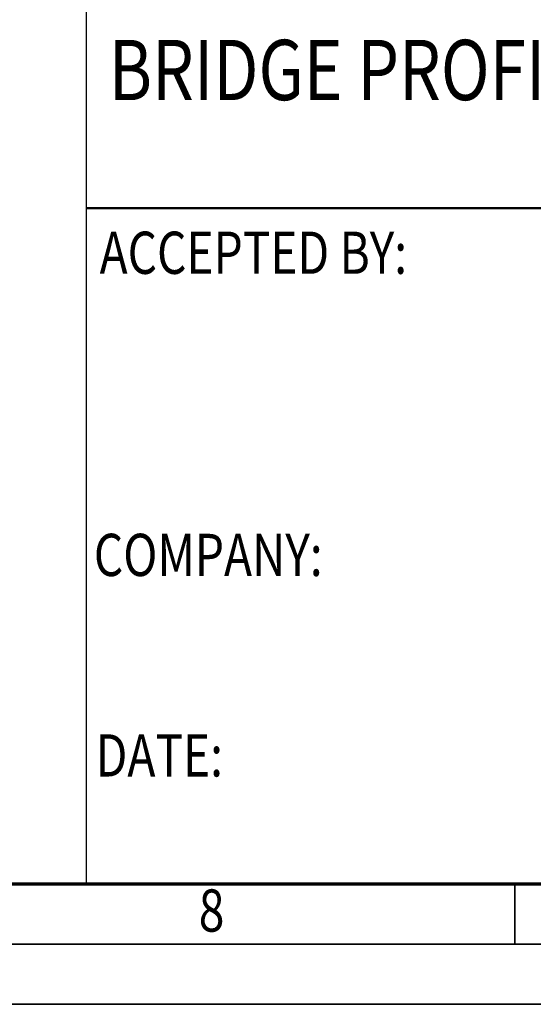
# Model space of a CAD drawing. Units: millimetres. Extents: x 59 to 11996, y 24 to 8424.
# Drawn here: x 7178 to 8030, y 24 to 1657 of the extents above; entities that cross this region are included whole.
import ezdxf
from ezdxf.enums import TextEntityAlignment as Align

# ---------------------------------------------------------------- set-up
doc = ezdxf.new("R2010")
doc.units = ezdxf.units.MM
doc.header["$MEASUREMENT"] = 0
doc.layers.add('(4) Texts', color=7, linetype='Continuous', lineweight=35)
doc.layers.add('(9) Sheet', color=7, linetype='Continuous', lineweight=35)
doc.styles.add('Arial', font='ARIAL.TTF')

# ---------------------------------------------------------------- blocks, each defined once
blk = doc.blocks.new('GROUP_0_a8a60a37-95ac-400a-8891-14cf12a95e61')
at = {"layer": '(9) Sheet', "color": 7, "linetype": 'Continuous', "lineweight": 25, "ltscale": 60}
for p, q in [((7289.1, 1344), (7289.1, 3446.9)), ((7289.1, 224), (7289.1, 1344)), ((7289.1, 1344), (11739.1, 1344)), ((7289.1, 224), (8059.1, 224))]:
    blk.add_line(p, q, dxfattribs=at)
at = {"layer": '(9) Sheet', "color": 7, "linetype": 'Continuous', "lineweight": 50, "ltscale": 60}
blk.add_line((7289.1, 1344), (8059.1, 1344), dxfattribs=at)
at = {"layer": '(9) Sheet', "color": 7, "lineweight": 70, "ltscale": 60}
blk.add_line((459.1, 224), (11739.1, 224), dxfattribs=at)
at = {"layer": '(9) Sheet', "color": 7, "lineweight": 35, "ltscale": 60}
for p, q in [((7999.1, 125.5), (7999.1, 224.5)), ((359.1, 124), (11839.1, 124)), ((59.1, 24), (11939.1, 24))]:
    blk.add_line(p, q, dxfattribs=at)
at = {"layer": '(4) Texts', "color": 9, "lineweight": 35, "style": 'Arial', "width": 0.8}
blk.add_text('BRIDGE PROFILE', height=100, dxfattribs=at).set_placement((7325.9, 1623.4), align=Align.TOP_LEFT)
at = {"layer": '(4) Texts', "color": 9, "lineweight": 25, "style": 'Arial', "width": 0.8}
for s, p in [('ACCEPTED BY:', (7310.6, 1213.5)), ('COMPANY:', (7301, 712.4)), ('DATE:', (7304.1, 379.9))]:
    blk.add_text(s, height=70, dxfattribs=at).set_placement(p, align=Align.BOTTOM_LEFT)
at = {"layer": '(9) Sheet', "color": 7, "lineweight": 35, "style": 'Arial', "width": 0.8}
blk.add_text('8', height=70, dxfattribs=at).set_placement((7475, 122.7), align=Align.BOTTOM_LEFT)

msp = doc.modelspace()

# ---------------------------------------------------------------- block references
at = {"color": 7, "linetype": 'ByBlock'}
msp.add_blockref('GROUP_0_a8a60a37-95ac-400a-8891-14cf12a95e61', (0, 0), dxfattribs=at)

doc.saveas('drawing.dxf')
